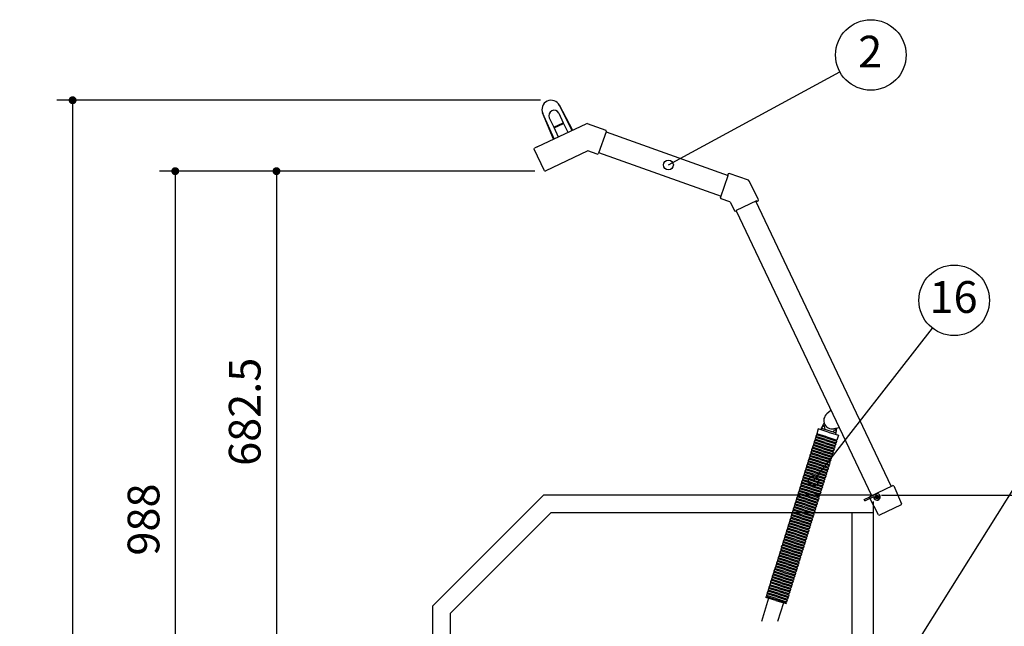
# Model space of a CAD drawing. Extents: x 163 to 9904, y 56 to 4216.
# Drawn here: x 3772 to 5168, y 1545 to 2405 of the extents above; entities that cross this region are included whole.
import ezdxf
from ezdxf.enums import TextEntityAlignment as Align

# ---------------------------------------------------------------- set-up
doc = ezdxf.new("R2010")
doc.units = 0
doc.header["$LTSCALE"] = 15
doc.header["$MEASUREMENT"] = 0
doc.layers.get('0').update_dxf_attribs({"linetype": 'CONTINUOUS'})
doc.layers.get('Defpoints').update_dxf_attribs({"linetype": 'CONTINUOUS'})
for name, color, linetype in [('HIKIDASHI', 6, 'CONTINUOUS'), ('SUNPOU', 4, 'CONTINUOUS'), ('U1', 3, 'CONTINUOUS')]:
    doc.layers.add(name, color=color, linetype=linetype)
doc.styles.add('00', font='ROMANS', dxfattribs={"width": 0.666667, "bigfont": 'BIGFONT'})
doc.styles.get("Standard").update_dxf_attribs({"font": 'ROMANS', "height": 3, "bigfont": 'EXTFONT'})
doc.dimstyles.new('SUNPOU2', dxfattribs={"dimscale": 15, "dimtxt": 3, "dimasz": 0.75, "dimexe": 1.5, "dimexo": 1, "dimgap": 1.5, "dimtad": 1, "dimrnd": 0.5, "dimdsep": 46, "dimtxsty": '00', "dimblk": 'DOT', "dimcen": 0, "dimdle": 3, "dimclrd": 256, "dimclre": 256, "dimclrt": 256, "dimadec": 0, "dimazin": 0, "dimtfac": 1, "dimtmove": 2, "dimatfit": 3, "dimfxl": 1, "dimtolj": 1, "dimarcsym": 0})

# ---------------------------------------------------------------- blocks, each defined once
blk = doc.blocks.new('_DOT')
at = {"color": 0, "linetype": 'ByBlock'}
blk.add_line((-0.5, 0), (-1, 0), dxfattribs=at)
at = {"color": 0, "linetype": 'ByBlock', "const_width": 0.5}
blk.add_lwpolyline([(-0.25, 0, 1), (0.25, 0, 1)], format="xyb", close=True, dxfattribs=at)
blk = doc.blocks.new('*D46')
at = {"layer": 'Defpoints', "color": 0}
for p in [(4979, 1731.3), (5284.3, 1731.3), (4952.4, 1301.3)]:
    blk.add_point(p, dxfattribs=at)
at = {"layer": 'SUNPOU', "lineweight": -2}
for p, q in [((4994, 1731.3), (5306.8, 1731.3)), ((5284.3, 1312.5), (5284.3, 1720)), ((4967.4, 1301.3), (5306.8, 1301.3))]:
    blk.add_line(p, q, dxfattribs=at)
at = {"layer": 'SUNPOU', "lineweight": -2, "xscale": 11.25, "yscale": 11.25, "zscale": 11.25}
for p, rotation in [((5284.3, 1731.3), 90), ((5284.3, 1301.3), 270)]:
    blk.add_blockref('_DOT', p, dxfattribs=dict(at, rotation=rotation))
at = {"layer": 'SUNPOU', "insert": (5239.3, 1516.3), "char_height": 45, "attachment_point": 5, "rotation": 90, "style": '00'}
blk.add_mtext('\\A1;430', dxfattribs=at)
blk = doc.blocks.new('*D48')
at = {"layer": 'Defpoints', "color": 0}
for p in [(4525.3, 2291.1), (3846.6, 538.5), (4340.9, 538.5)]:
    blk.add_point(p, dxfattribs=at)
at = {"layer": 'SUNPOU', "lineweight": -2}
for p, q in [((4510.3, 2291.1), (3824.1, 2291.1)), ((3846.6, 2279.8), (3846.6, 549.7)), ((4325.9, 538.5), (3824.1, 538.5))]:
    blk.add_line(p, q, dxfattribs=at)
at = {"layer": 'SUNPOU', "lineweight": -2, "xscale": 11.25, "yscale": 11.25, "zscale": 11.25}
for p, rotation in [((3846.6, 2291.1), 90), ((3846.6, 538.5), 270)]:
    blk.add_blockref('_DOT', p, dxfattribs=dict(at, rotation=rotation))
at = {"layer": 'SUNPOU', "insert": (3801.6, 1414.8), "char_height": 45, "attachment_point": 5, "rotation": 90, "style": '00'}
blk.add_mtext('\\A1;（1752.5）', dxfattribs=at)
blk = doc.blocks.new('*D49')
at = {"layer": 'Defpoints', "color": 0}
for p in [(4979, 1731.3), (4962.9, 671), (5434.7, 671)]:
    blk.add_point(p, dxfattribs=at)
at = {"layer": 'SUNPOU', "lineweight": -2}
for p, q in [((4994, 1731.3), (5457.2, 1731.3)), ((5434.7, 1720), (5434.7, 682.2)), ((4977.9, 671), (5457.2, 671))]:
    blk.add_line(p, q, dxfattribs=at)
at = {"layer": 'SUNPOU', "lineweight": -2, "xscale": 11.25, "yscale": 11.25, "zscale": 11.25}
for p, rotation in [((5434.7, 1731.3), 90), ((5434.7, 671), 270)]:
    blk.add_blockref('_DOT', p, dxfattribs=dict(at, rotation=rotation))
at = {"layer": 'SUNPOU', "insert": (5389.7, 1201.1), "char_height": 45, "attachment_point": 5, "rotation": 90, "style": '00'}
blk.add_mtext('\\A1;1060.5', dxfattribs=at)
blk = doc.blocks.new('*D59')
at = {"layer": 'Defpoints', "color": 0}
for p in [(4517.1, 2190.6), (4135.7, 1508.3), (4335.4, 1508.3)]:
    blk.add_point(p, dxfattribs=at)
at = {"layer": 'SUNPOU', "lineweight": -2}
for p, q in [((4502.1, 2190.6), (4113.2, 2190.6)), ((4135.7, 2179.3), (4135.7, 1519.5)), ((4320.4, 1508.3), (4113.2, 1508.3))]:
    blk.add_line(p, q, dxfattribs=at)
at = {"layer": 'SUNPOU', "lineweight": -2, "xscale": 11.25, "yscale": 11.25, "zscale": 11.25}
for p, rotation in [((4135.7, 2190.6), 90), ((4135.7, 1508.3), 270)]:
    blk.add_blockref('_DOT', p, dxfattribs=dict(at, rotation=rotation))
at = {"layer": 'SUNPOU', "insert": (4090.7, 1849.4), "char_height": 45, "attachment_point": 5, "rotation": 90, "style": '00'}
blk.add_mtext('\\A1;682.5', dxfattribs=at)
blk = doc.blocks.new('*D60')
at = {"layer": 'Defpoints', "color": 0}
for p in [(4979, 1731.3), (5325.8, 538.5), (5584.9, 538.5)]:
    blk.add_point(p, dxfattribs=at)
at = {"layer": 'SUNPOU', "lineweight": -2}
for p, q in [((4994, 1731.3), (5607.4, 1731.3)), ((5584.9, 1720), (5584.9, 549.7)), ((5340.8, 538.5), (5607.4, 538.5))]:
    blk.add_line(p, q, dxfattribs=at)
at = {"layer": 'SUNPOU', "lineweight": -2, "xscale": 11.25, "yscale": 11.25, "zscale": 11.25}
for p, rotation in [((5584.9, 1731.3), 90), ((5584.9, 538.5), 270)]:
    blk.add_blockref('_DOT', p, dxfattribs=dict(at, rotation=rotation))
at = {"layer": 'SUNPOU', "insert": (5539.9, 1134.9), "char_height": 45, "attachment_point": 5, "rotation": 90, "style": '00'}
blk.add_mtext('\\A1;1193', dxfattribs=at)

msp = doc.modelspace()

# ---------------------------------------------------------------- linework, layer by layer
at = {"color": 3}
for p, q in [((4922.273, 1851.264), (4916.336, 1846.282)), ((4908.688, 1826.27), (4912.464, 1833.963)), ((4908.688, 1826.27), (4912.082, 1830.451)), ((4912.082, 1830.451), (4913.463, 1824.786)), ((4901.544, 1816.762), (4900.802, 1814.375)), ((4915.868, 1812.31), (4901.544, 1816.762)), ((4904.126, 1825.07), (4901.989, 1818.195)), ((4916.313, 1813.743), (4901.989, 1818.195)), ((4903.421, 1817.75), (4902.976, 1816.317)), ((4918.45, 1820.618), (4904.126, 1825.07)), ((4908.688, 1826.27), (4907.946, 1823.883)), ((4908.688, 1826.27), (4929.696, 1819.741)), ((4918.45, 1820.618), (4932.774, 1816.166)), ((4929.271, 1825.109), (4924.922, 1821.225)), ((4933.96, 1826.652), (4926.133, 1825.272)), ((4928.954, 1817.353), (4929.696, 1819.741)), ((4929.696, 1819.741), (4929.271, 1825.109)), ((4929.696, 1819.741), (4930.629, 1826.065)), ((4932.774, 1816.166), (4930.637, 1809.291)), ((4897.982, 1805.303), (4897.24, 1802.916)), ((4897.982, 1805.303), (4897.24, 1802.916)), ((4911.564, 1798.464), (4897.24, 1802.916)), ((4912.306, 1800.851), (4897.982, 1805.303)), ((4898.673, 1802.471), (4898.227, 1801.038)), ((4899.169, 1809.123), (4898.427, 1806.735)), ((4912.751, 1802.283), (4898.427, 1806.735)), ((4913.493, 1804.671), (4899.169, 1809.123)), ((4899.86, 1806.29), (4899.415, 1804.858)), ((4900.357, 1812.943), (4899.615, 1810.555)), ((4913.939, 1806.103), (4899.615, 1810.555)), ((4914.681, 1808.49), (4900.357, 1812.943)), ((4901.047, 1810.11), (4900.602, 1808.678)), ((4915.126, 1809.923), (4900.802, 1814.375)), ((4902.234, 1813.93), (4901.789, 1812.497)), ((4912.751, 1802.283), (4927.076, 1797.831)), ((4913.493, 1804.671), (4927.818, 1800.219)), ((4913.939, 1806.103), (4928.263, 1801.651)), ((4914.681, 1808.49), (4929.005, 1804.038)), ((4915.126, 1809.923), (4929.45, 1805.471)), ((4915.868, 1812.31), (4930.192, 1807.858)), ((4916.313, 1813.743), (4930.637, 1809.291)), ((4926.83, 1802.096), (4926.385, 1800.664)), ((4928.018, 1805.916), (4927.572, 1804.484)), ((4929.005, 1804.038), (4928.263, 1801.651)), ((4929.205, 1809.736), (4928.76, 1808.303)), ((4930.192, 1807.858), (4929.45, 1805.471)), ((4893.233, 1790.024), (4892.491, 1787.637)), ((4893.233, 1790.024), (4892.491, 1787.637)), ((4907.557, 1785.572), (4893.233, 1790.024)), ((4894.42, 1793.844), (4893.678, 1791.456)), ((4894.42, 1793.844), (4893.678, 1791.456)), ((4908.003, 1787.004), (4893.678, 1791.456)), ((4908.745, 1789.392), (4894.42, 1793.844)), ((4895.111, 1791.011), (4894.666, 1789.579)), ((4895.608, 1797.664), (4894.866, 1795.276)), ((4895.608, 1797.664), (4894.866, 1795.276)), ((4909.19, 1790.824), (4894.866, 1795.276)), ((4909.932, 1793.211), (4895.608, 1797.664)), ((4896.298, 1794.831), (4895.853, 1793.399)), ((4896.795, 1801.483), (4896.053, 1799.096)), ((4896.795, 1801.483), (4896.053, 1799.096)), ((4910.377, 1794.644), (4896.053, 1799.096)), ((4911.119, 1797.031), (4896.795, 1801.483)), ((4897.485, 1798.651), (4897.04, 1797.218)), ((4908.745, 1789.392), (4923.069, 1784.94)), ((4909.19, 1790.824), (4923.514, 1786.372)), ((4909.932, 1793.211), (4924.256, 1788.759)), ((4910.377, 1794.644), (4924.701, 1790.192)), ((4911.119, 1797.031), (4925.443, 1792.579)), ((4911.564, 1798.464), (4925.888, 1794.012)), ((4912.306, 1800.851), (4926.63, 1796.399)), ((4923.269, 1790.637), (4922.823, 1789.205)), ((4924.256, 1788.759), (4923.514, 1786.372)), ((4924.256, 1788.759), (4923.514, 1786.372)), ((4924.456, 1794.457), (4924.011, 1793.024)), ((4925.443, 1792.579), (4924.701, 1790.192)), ((4925.643, 1798.277), (4925.198, 1796.844)), ((4926.63, 1796.399), (4925.888, 1794.012)), ((4927.818, 1800.219), (4927.076, 1797.831)), ((4888.484, 1774.745), (4887.742, 1772.358)), ((4888.484, 1774.745), (4887.742, 1772.358)), ((4902.808, 1770.293), (4888.484, 1774.745)), ((4889.672, 1778.565), (4888.93, 1776.177)), ((4903.254, 1771.725), (4888.93, 1776.177)), ((4903.996, 1774.113), (4889.672, 1778.565)), ((4890.362, 1775.732), (4889.917, 1774.3)), ((4890.859, 1782.385), (4890.117, 1779.997)), ((4904.441, 1775.545), (4890.117, 1779.997)), ((4905.183, 1777.932), (4890.859, 1782.385)), ((4891.549, 1779.552), (4891.104, 1778.12)), ((4892.046, 1786.204), (4891.304, 1783.817)), ((4905.628, 1779.365), (4891.304, 1783.817)), ((4906.37, 1781.752), (4892.046, 1786.204)), ((4892.736, 1783.372), (4892.291, 1781.939)), ((4906.815, 1783.185), (4892.491, 1787.637)), ((4893.924, 1787.192), (4893.478, 1785.759)), ((4903.996, 1774.113), (4918.32, 1769.661)), ((4904.441, 1775.545), (4918.765, 1771.093)), ((4905.183, 1777.932), (4919.507, 1773.48)), ((4905.628, 1779.365), (4919.952, 1774.913)), ((4906.37, 1781.752), (4920.694, 1777.3)), ((4906.815, 1783.185), (4921.139, 1778.733)), ((4907.557, 1785.572), (4921.881, 1781.12)), ((4908.003, 1787.004), (4922.327, 1782.552)), ((4918.52, 1775.358), (4918.075, 1773.926)), ((4919.707, 1779.178), (4919.262, 1777.745)), ((4920.694, 1777.3), (4919.952, 1774.913)), ((4920.694, 1777.3), (4919.952, 1774.913)), ((4920.894, 1782.998), (4920.449, 1781.565)), ((4921.881, 1781.12), (4921.139, 1778.733)), ((4921.881, 1781.12), (4921.139, 1778.733)), ((4922.081, 1786.817), (4921.636, 1785.385)), ((4923.069, 1784.94), (4922.327, 1782.552)), ((4923.069, 1784.94), (4922.327, 1782.552)), ((4884.923, 1763.286), (4884.181, 1760.898)), ((4884.923, 1763.286), (4884.181, 1760.898)), ((4898.505, 1756.446), (4884.181, 1760.898)), ((4899.247, 1758.834), (4884.923, 1763.286)), ((4885.613, 1760.453), (4885.168, 1759.021)), ((4886.11, 1767.106), (4885.368, 1764.718)), ((4886.11, 1767.106), (4885.368, 1764.718)), ((4899.692, 1760.266), (4885.368, 1764.718)), ((4900.434, 1762.653), (4886.11, 1767.106)), ((4886.8, 1764.273), (4886.355, 1762.841)), ((4887.297, 1770.925), (4886.555, 1768.538)), ((4887.297, 1770.925), (4886.555, 1768.538)), ((4900.879, 1764.086), (4886.555, 1768.538)), ((4901.621, 1766.473), (4887.297, 1770.925)), ((4887.988, 1768.093), (4887.542, 1766.66)), ((4902.066, 1767.906), (4887.742, 1772.358)), ((4889.175, 1771.913), (4888.73, 1770.48)), ((4899.692, 1760.266), (4914.016, 1755.814)), ((4900.434, 1762.653), (4914.758, 1758.201)), ((4900.879, 1764.086), (4915.203, 1759.634)), ((4901.621, 1766.473), (4915.945, 1762.021)), ((4902.066, 1767.906), (4916.39, 1763.454)), ((4902.808, 1770.293), (4917.132, 1765.841)), ((4903.254, 1771.725), (4917.578, 1767.273)), ((4913.771, 1760.079), (4913.326, 1758.647)), ((4914.958, 1763.899), (4914.513, 1762.466)), ((4915.945, 1762.021), (4915.203, 1759.634)), ((4915.945, 1762.021), (4915.203, 1759.634)), ((4916.145, 1767.719), (4915.7, 1766.286)), ((4917.132, 1765.841), (4916.39, 1763.454)), ((4917.132, 1765.841), (4916.39, 1763.454)), ((4917.333, 1771.538), (4916.887, 1770.106)), ((4918.32, 1769.661), (4917.578, 1767.273)), ((4918.32, 1769.661), (4917.578, 1767.273)), ((4919.507, 1773.48), (4918.765, 1771.093)), ((4919.507, 1773.48), (4918.765, 1771.093)), ((4880.174, 1748.007), (4879.432, 1745.619)), ((4880.174, 1748.007), (4879.432, 1745.619)), ((4894.498, 1743.555), (4880.174, 1748.007)), ((4881.361, 1751.827), (4880.619, 1749.439)), ((4881.361, 1751.827), (4880.619, 1749.439)), ((4894.943, 1744.987), (4880.619, 1749.439)), ((4895.685, 1747.374), (4881.361, 1751.827)), ((4882.051, 1748.994), (4881.606, 1747.562)), ((4882.548, 1755.646), (4881.806, 1753.259)), ((4896.13, 1748.807), (4881.806, 1753.259)), ((4896.872, 1751.194), (4882.548, 1755.646)), ((4883.239, 1752.814), (4882.793, 1751.381)), ((4883.735, 1759.466), (4882.993, 1757.079)), ((4897.318, 1752.627), (4882.993, 1757.079)), ((4898.06, 1755.014), (4883.735, 1759.466)), ((4884.426, 1756.634), (4883.981, 1755.201)), ((4895.685, 1747.374), (4910.009, 1742.922)), ((4896.13, 1748.807), (4910.454, 1744.355)), ((4896.872, 1751.194), (4911.196, 1746.742)), ((4897.318, 1752.627), (4911.642, 1748.175)), ((4898.06, 1755.014), (4912.384, 1750.562)), ((4898.505, 1756.446), (4912.829, 1751.994)), ((4899.247, 1758.834), (4913.571, 1754.382)), ((4910.209, 1748.62), (4909.764, 1747.187)), ((4911.196, 1746.742), (4910.454, 1744.355)), ((4911.396, 1752.439), (4910.951, 1751.007)), ((4912.384, 1750.562), (4911.642, 1748.175)), ((4912.584, 1756.259), (4912.138, 1754.827)), ((4913.571, 1754.382), (4912.829, 1751.994)), ((4913.571, 1754.382), (4912.829, 1751.994)), ((4914.758, 1758.201), (4914.016, 1755.814)), ((4914.758, 1758.201), (4914.016, 1755.814)), ((4875.425, 1732.728), (4874.683, 1730.34)), ((4875.425, 1732.728), (4874.683, 1730.34)), ((4889.749, 1728.276), (4875.425, 1732.728)), ((4876.612, 1736.548), (4875.87, 1734.16)), ((4876.612, 1736.548), (4875.87, 1734.16)), ((4890.194, 1729.708), (4875.87, 1734.16)), ((4890.936, 1732.095), (4876.612, 1736.548)), ((4877.303, 1733.715), (4876.857, 1732.283)), ((4877.799, 1740.367), (4877.057, 1737.98)), ((4877.799, 1740.367), (4877.057, 1737.98)), ((4891.381, 1733.528), (4877.057, 1737.98)), ((4892.123, 1735.915), (4877.799, 1740.367)), ((4878.49, 1737.535), (4878.045, 1736.102)), ((4878.987, 1744.187), (4878.245, 1741.8)), ((4878.987, 1744.187), (4878.245, 1741.8)), ((4892.569, 1737.348), (4878.245, 1741.8)), ((4893.311, 1739.735), (4878.987, 1744.187)), ((4879.677, 1741.355), (4879.232, 1739.922)), ((4893.756, 1741.167), (4879.432, 1745.619)), ((4880.864, 1745.174), (4880.419, 1743.742)), ((4890.936, 1732.095), (4905.26, 1727.643)), ((4891.381, 1733.528), (4905.705, 1729.076)), ((4892.123, 1735.915), (4906.447, 1731.463)), ((4892.569, 1737.348), (4906.893, 1732.896)), ((4893.311, 1739.735), (4907.635, 1735.283)), ((4893.756, 1741.167), (4908.08, 1736.715)), ((4894.498, 1743.555), (4908.822, 1739.103)), ((4894.943, 1744.987), (4909.267, 1740.535)), ((4905.46, 1733.341), (4905.015, 1731.908)), ((4906.647, 1737.16), (4906.202, 1735.728)), ((4907.635, 1735.283), (4906.893, 1732.896)), ((4907.635, 1735.283), (4906.893, 1732.896)), ((4907.835, 1740.98), (4907.39, 1739.548)), ((4908.822, 1739.103), (4908.08, 1736.715)), ((4908.822, 1739.103), (4908.08, 1736.715)), ((4909.022, 1744.8), (4908.577, 1743.368)), ((4910.009, 1742.922), (4909.267, 1740.535)), ((4910.009, 1742.922), (4909.267, 1740.535)), ((4871.863, 1721.269), (4871.121, 1718.881)), ((4871.863, 1721.269), (4871.121, 1718.881)), ((4885.445, 1714.429), (4871.121, 1718.881)), ((4886.187, 1716.816), (4871.863, 1721.269)), ((4872.554, 1718.436), (4872.108, 1717.004)), ((4873.05, 1725.088), (4872.308, 1722.701)), ((4873.05, 1725.088), (4872.308, 1722.701)), ((4886.632, 1718.249), (4872.308, 1722.701)), ((4887.375, 1720.636), (4873.05, 1725.088)), ((4873.741, 1722.256), (4873.296, 1720.823)), ((4874.238, 1728.908), (4873.496, 1726.521)), ((4874.238, 1728.908), (4873.496, 1726.521)), ((4887.82, 1722.069), (4873.496, 1726.521)), ((4888.562, 1724.456), (4874.238, 1728.908)), ((4874.928, 1726.076), (4874.483, 1724.643)), ((4889.007, 1725.888), (4874.683, 1730.34)), ((4876.115, 1729.895), (4875.67, 1728.463)), ((4886.632, 1718.249), (4900.957, 1713.797)), ((4887.375, 1720.636), (4901.699, 1716.184)), ((4887.82, 1722.069), (4902.144, 1717.617)), ((4888.562, 1724.456), (4902.886, 1720.004)), ((4889.007, 1725.888), (4903.331, 1721.436)), ((4889.749, 1728.276), (4904.073, 1723.824)), ((4890.194, 1729.708), (4904.518, 1725.256)), ((4900.711, 1718.062), (4900.266, 1716.629)), ((4901.899, 1721.881), (4901.453, 1720.449)), ((4902.886, 1720.004), (4902.144, 1717.617)), ((4902.886, 1720.004), (4902.144, 1717.617)), ((4903.086, 1725.701), (4902.641, 1724.269)), ((4904.073, 1723.824), (4903.331, 1721.436)), ((4904.073, 1723.824), (4903.331, 1721.436)), ((4904.273, 1729.521), (4903.828, 1728.089)), ((4905.26, 1727.643), (4904.518, 1725.256)), ((4905.26, 1727.643), (4904.518, 1725.256)), ((4906.447, 1731.463), (4905.705, 1729.076)), ((4906.447, 1731.463), (4905.705, 1729.076)), ((4867.114, 1705.99), (4866.372, 1703.602)), ((4867.114, 1705.99), (4866.372, 1703.602)), ((4881.438, 1701.537), (4867.114, 1705.99)), ((4868.302, 1709.809), (4867.56, 1707.422)), ((4868.302, 1709.809), (4867.56, 1707.422)), ((4881.884, 1702.97), (4867.56, 1707.422)), ((4882.626, 1705.357), (4868.302, 1709.809)), ((4868.992, 1706.977), (4868.547, 1705.544)), ((4869.489, 1713.629), (4868.747, 1711.242)), ((4869.489, 1713.629), (4868.747, 1711.242)), ((4883.071, 1706.79), (4868.747, 1711.242)), ((4883.813, 1709.177), (4869.489, 1713.629)), ((4870.179, 1710.797), (4869.734, 1709.364)), ((4870.676, 1717.449), (4869.934, 1715.061)), ((4870.676, 1717.449), (4869.934, 1715.061)), ((4884.258, 1710.609), (4869.934, 1715.061)), ((4885, 1712.997), (4870.676, 1717.449)), ((4871.366, 1714.616), (4870.921, 1713.184)), ((4882.626, 1705.357), (4896.95, 1700.905)), ((4883.071, 1706.79), (4897.395, 1702.338)), ((4883.813, 1709.177), (4898.137, 1704.725)), ((4884.258, 1710.609), (4898.582, 1706.157)), ((4885, 1712.997), (4899.324, 1708.545)), ((4885.445, 1714.429), (4899.769, 1709.977)), ((4886.187, 1716.816), (4900.511, 1712.364)), ((4897.15, 1706.602), (4896.704, 1705.17)), ((4898.137, 1704.725), (4897.395, 1702.338)), ((4898.137, 1704.725), (4897.395, 1702.338)), ((4898.337, 1710.422), (4897.892, 1708.99)), ((4899.324, 1708.545), (4898.582, 1706.157)), ((4899.324, 1708.545), (4898.582, 1706.157)), ((4899.524, 1714.242), (4899.079, 1712.81)), ((4900.511, 1712.364), (4899.769, 1709.977)), ((4900.511, 1712.364), (4899.769, 1709.977)), ((4901.699, 1716.184), (4900.957, 1713.797)), ((4901.699, 1716.184), (4900.957, 1713.797)), ((4862.365, 1690.711), (4861.623, 1688.323)), ((4862.365, 1690.711), (4861.623, 1688.323)), ((4876.689, 1686.258), (4862.365, 1690.711)), ((4863.553, 1694.53), (4862.811, 1692.143)), ((4863.553, 1694.53), (4862.811, 1692.143)), ((4877.135, 1687.691), (4862.811, 1692.143)), ((4877.877, 1690.078), (4863.553, 1694.53)), ((4864.243, 1691.698), (4863.798, 1690.265)), ((4864.74, 1698.35), (4863.998, 1695.963)), ((4864.74, 1698.35), (4863.998, 1695.963)), ((4878.322, 1691.511), (4863.998, 1695.963)), ((4879.064, 1693.898), (4864.74, 1698.35)), ((4865.43, 1695.518), (4864.985, 1694.085)), ((4865.927, 1702.17), (4865.185, 1699.782)), ((4865.927, 1702.17), (4865.185, 1699.782)), ((4879.509, 1695.33), (4865.185, 1699.782)), ((4880.251, 1697.718), (4865.927, 1702.17)), ((4866.617, 1699.337), (4866.172, 1697.905)), ((4880.696, 1699.15), (4866.372, 1703.602)), ((4867.805, 1703.157), (4867.359, 1701.725)), ((4877.877, 1690.078), (4892.201, 1685.626)), ((4878.322, 1691.511), (4892.646, 1687.059)), ((4879.064, 1693.898), (4893.388, 1689.446)), ((4879.509, 1695.33), (4893.833, 1690.878)), ((4880.251, 1697.718), (4894.575, 1693.266)), ((4880.696, 1699.15), (4895.02, 1694.698)), ((4881.438, 1701.537), (4895.762, 1697.085)), ((4881.884, 1702.97), (4896.208, 1698.518)), ((4892.401, 1691.323), (4891.956, 1689.891)), ((4893.588, 1695.143), (4893.143, 1693.711)), ((4894.575, 1693.266), (4893.833, 1690.878)), ((4894.575, 1693.266), (4893.833, 1690.878)), ((4894.775, 1698.963), (4894.33, 1697.531)), ((4895.762, 1697.085), (4895.02, 1694.698)), ((4895.762, 1697.085), (4895.02, 1694.698)), ((4895.962, 1702.783), (4895.517, 1701.35)), ((4896.95, 1700.905), (4896.208, 1698.518)), ((4896.95, 1700.905), (4896.208, 1698.518)), ((4858.804, 1679.251), (4858.062, 1676.864)), ((4858.804, 1679.251), (4858.062, 1676.864)), ((4872.386, 1672.412), (4858.062, 1676.864)), ((4873.128, 1674.799), (4858.804, 1679.251)), ((4859.494, 1676.419), (4859.049, 1674.986)), ((4859.991, 1683.071), (4859.249, 1680.684)), ((4859.991, 1683.071), (4859.249, 1680.684)), ((4873.573, 1676.232), (4859.249, 1680.684)), ((4874.315, 1678.619), (4859.991, 1683.071)), ((4860.681, 1680.238), (4860.236, 1678.806)), ((4861.178, 1686.891), (4860.436, 1684.503)), ((4861.178, 1686.891), (4860.436, 1684.503)), ((4874.76, 1680.051), (4860.436, 1684.503)), ((4875.502, 1682.439), (4861.178, 1686.891)), ((4861.869, 1684.058), (4861.423, 1682.626)), ((4875.947, 1683.871), (4861.623, 1688.323)), ((4863.056, 1687.878), (4862.611, 1686.446)), ((4873.573, 1676.232), (4887.897, 1671.78)), ((4874.315, 1678.619), (4888.639, 1674.167)), ((4874.76, 1680.051), (4889.084, 1675.599)), ((4875.502, 1682.439), (4889.826, 1677.987)), ((4875.947, 1683.871), (4890.272, 1679.419)), ((4876.689, 1686.258), (4891.014, 1681.806)), ((4877.135, 1687.691), (4891.459, 1683.239)), ((4887.652, 1676.044), (4887.207, 1674.612)), ((4888.839, 1679.864), (4888.394, 1678.432)), ((4889.826, 1677.987), (4889.084, 1675.599)), ((4889.826, 1677.987), (4889.084, 1675.599)), ((4890.026, 1683.684), (4889.581, 1682.252)), ((4891.014, 1681.806), (4890.272, 1679.419)), ((4891.014, 1681.806), (4890.272, 1679.419)), ((4891.214, 1687.504), (4890.768, 1686.071)), ((4892.201, 1685.626), (4891.459, 1683.239)), ((4892.201, 1685.626), (4891.459, 1683.239)), ((4893.388, 1689.446), (4892.646, 1687.059)), ((4893.388, 1689.446), (4892.646, 1687.059)), ((4854.055, 1663.972), (4853.313, 1661.585)), ((4854.055, 1663.972), (4853.313, 1661.585)), ((4868.379, 1659.52), (4854.055, 1663.972)), ((4855.242, 1667.792), (4854.5, 1665.405)), ((4855.242, 1667.792), (4854.5, 1665.405)), ((4868.824, 1660.953), (4854.5, 1665.405)), ((4869.566, 1663.34), (4855.242, 1667.792)), ((4855.932, 1664.959), (4855.487, 1663.527)), ((4856.429, 1671.612), (4855.687, 1669.224)), ((4856.429, 1671.612), (4855.687, 1669.224)), ((4870.011, 1664.772), (4855.687, 1669.224)), ((4870.753, 1667.16), (4856.429, 1671.612)), ((4857.12, 1668.779), (4856.674, 1667.347)), ((4857.617, 1675.432), (4856.875, 1673.044)), ((4857.617, 1675.432), (4856.875, 1673.044)), ((4871.199, 1668.592), (4856.875, 1673.044)), ((4871.941, 1670.979), (4857.617, 1675.432)), ((4858.307, 1672.599), (4857.862, 1671.167)), ((4869.566, 1663.34), (4883.89, 1658.888)), ((4870.011, 1664.772), (4884.335, 1660.32)), ((4870.753, 1667.16), (4885.077, 1662.708)), ((4871.199, 1668.592), (4885.523, 1664.14)), ((4871.941, 1670.979), (4886.265, 1666.527)), ((4872.386, 1672.412), (4886.71, 1667.96)), ((4873.128, 1674.799), (4887.452, 1670.347)), ((4884.09, 1664.585), (4883.645, 1663.153)), ((4885.077, 1662.708), (4884.335, 1660.32)), ((4885.077, 1662.708), (4884.335, 1660.32)), ((4885.277, 1668.405), (4884.832, 1666.973)), ((4886.265, 1666.527), (4885.523, 1664.14)), ((4886.265, 1666.527), (4885.523, 1664.14)), ((4886.465, 1672.225), (4886.019, 1670.792)), ((4887.452, 1670.347), (4886.71, 1667.96)), ((4887.452, 1670.347), (4886.71, 1667.96)), ((4888.639, 1674.167), (4887.897, 1671.78)), ((4888.639, 1674.167), (4887.897, 1671.78)), ((4849.306, 1648.693), (4848.564, 1646.306)), ((4849.306, 1648.693), (4848.564, 1646.306)), ((4863.63, 1644.241), (4849.306, 1648.693)), ((4850.493, 1652.513), (4849.751, 1650.126)), ((4850.493, 1652.513), (4849.751, 1650.126)), ((4864.075, 1645.674), (4849.751, 1650.126)), ((4864.817, 1648.061), (4850.493, 1652.513)), ((4851.184, 1649.68), (4850.738, 1648.248)), ((4851.68, 1656.333), (4850.938, 1653.945)), ((4851.68, 1656.333), (4850.938, 1653.945)), ((4865.262, 1649.493), (4850.938, 1653.945)), ((4866.004, 1651.881), (4851.68, 1656.333)), ((4852.371, 1653.5), (4851.926, 1652.068)), ((4852.126, 1657.765), (4852.868, 1660.153)), ((4866.45, 1653.313), (4852.126, 1657.765)), ((4867.192, 1655.7), (4852.868, 1660.153)), ((4853.558, 1657.32), (4853.113, 1655.888)), ((4867.637, 1657.133), (4853.313, 1661.585)), ((4854.745, 1661.14), (4854.3, 1659.707)), ((4864.817, 1648.061), (4879.141, 1643.609)), ((4865.262, 1649.493), (4879.587, 1645.041)), ((4866.004, 1651.881), (4880.329, 1647.429)), ((4866.45, 1653.313), (4880.774, 1648.861)), ((4867.192, 1655.7), (4881.516, 1651.248)), ((4867.637, 1657.133), (4881.961, 1652.681)), ((4868.379, 1659.52), (4882.703, 1655.068)), ((4868.824, 1660.953), (4883.148, 1656.501)), ((4879.341, 1649.306), (4878.896, 1647.874)), ((4880.529, 1653.126), (4880.083, 1651.694)), ((4881.516, 1651.248), (4880.774, 1648.861)), ((4881.516, 1651.248), (4880.774, 1648.861)), ((4881.716, 1656.946), (4881.271, 1655.513)), ((4882.703, 1655.068), (4881.961, 1652.681)), ((4882.703, 1655.068), (4881.961, 1652.681)), ((4882.903, 1660.765), (4882.458, 1659.333)), ((4883.89, 1658.888), (4883.148, 1656.501)), ((4883.89, 1658.888), (4883.148, 1656.501)), ((4845.744, 1637.234), (4845.002, 1634.847)), ((4845.744, 1637.234), (4845.002, 1634.847)), ((4859.326, 1630.395), (4845.002, 1634.847)), ((4860.068, 1632.782), (4845.744, 1637.234)), ((4846.435, 1634.401), (4845.989, 1632.969)), ((4846.931, 1641.054), (4846.189, 1638.666)), ((4846.931, 1641.054), (4846.189, 1638.666)), ((4860.514, 1634.214), (4846.189, 1638.666)), ((4861.256, 1636.602), (4846.931, 1641.054)), ((4847.622, 1638.221), (4847.177, 1636.789)), ((4848.119, 1644.874), (4847.377, 1642.486)), ((4848.119, 1644.874), (4847.377, 1642.486)), ((4861.701, 1638.034), (4847.377, 1642.486)), ((4862.443, 1640.421), (4848.119, 1644.874)), ((4848.809, 1642.041), (4848.364, 1640.609)), ((4862.888, 1641.854), (4848.564, 1646.306)), ((4849.996, 1645.861), (4849.551, 1644.428)), ((4860.514, 1634.214), (4874.838, 1629.762)), ((4861.256, 1636.602), (4875.58, 1632.15)), ((4861.701, 1638.034), (4876.025, 1633.582)), ((4862.443, 1640.421), (4876.767, 1635.969)), ((4862.888, 1641.854), (4877.212, 1637.402)), ((4863.63, 1644.241), (4877.954, 1639.789)), ((4864.075, 1645.674), (4878.399, 1641.222)), ((4875.78, 1637.847), (4875.334, 1636.415)), ((4876.767, 1635.969), (4876.025, 1633.582)), ((4876.767, 1635.969), (4876.025, 1633.582)), ((4876.967, 1641.667), (4876.522, 1640.234)), ((4877.954, 1639.789), (4877.212, 1637.402)), ((4877.954, 1639.789), (4877.212, 1637.402)), ((4878.154, 1645.486), (4877.709, 1644.054)), ((4879.141, 1643.609), (4878.399, 1641.222)), ((4879.141, 1643.609), (4878.399, 1641.222)), ((4880.329, 1647.429), (4879.587, 1645.041)), ((4880.329, 1647.429), (4879.587, 1645.041)), ((4840.995, 1621.955), (4840.253, 1619.568)), ((4840.995, 1621.955), (4840.253, 1619.568)), ((4855.319, 1617.503), (4840.995, 1621.955)), ((4842.183, 1625.775), (4841.441, 1623.387)), ((4842.183, 1625.775), (4841.441, 1623.387)), ((4855.765, 1618.935), (4841.441, 1623.387)), ((4856.507, 1621.323), (4842.183, 1625.775)), ((4842.873, 1622.942), (4842.428, 1621.51)), ((4843.37, 1629.595), (4842.628, 1627.207)), ((4843.37, 1629.595), (4842.628, 1627.207)), ((4856.952, 1622.755), (4842.628, 1627.207)), ((4857.694, 1625.142), (4843.37, 1629.595)), ((4844.06, 1626.762), (4843.615, 1625.33)), ((4844.557, 1633.414), (4843.815, 1631.027)), ((4844.557, 1633.414), (4843.815, 1631.027)), ((4858.139, 1626.575), (4843.815, 1631.027)), ((4858.881, 1628.962), (4844.557, 1633.414)), ((4845.247, 1630.582), (4844.802, 1629.149)), ((4856.507, 1621.323), (4870.831, 1616.871)), ((4856.952, 1622.755), (4871.276, 1618.303)), ((4857.694, 1625.142), (4872.018, 1620.69)), ((4858.139, 1626.575), (4872.463, 1622.123)), ((4858.881, 1628.962), (4873.205, 1624.51)), ((4859.326, 1630.395), (4873.65, 1625.943)), ((4860.068, 1632.782), (4874.392, 1628.33)), ((4871.031, 1622.568), (4870.586, 1621.136)), ((4872.018, 1620.69), (4871.276, 1618.303)), ((4872.018, 1620.69), (4871.276, 1618.303)), ((4872.218, 1626.388), (4871.773, 1624.955)), ((4873.205, 1624.51), (4872.463, 1622.123)), ((4873.205, 1624.51), (4872.463, 1622.123)), ((4873.405, 1630.207), (4872.96, 1628.775)), ((4874.392, 1628.33), (4873.65, 1625.943)), ((4874.392, 1628.33), (4873.65, 1625.943)), ((4874.592, 1634.027), (4874.147, 1632.595)), ((4875.58, 1632.15), (4874.838, 1629.762)), ((4875.58, 1632.15), (4874.838, 1629.762)), ((4836.246, 1606.676), (4835.504, 1604.289)), ((4836.246, 1606.676), (4835.504, 1604.289)), ((4850.571, 1602.224), (4836.246, 1606.676)), ((4837.434, 1610.496), (4836.692, 1608.108)), ((4837.434, 1610.496), (4836.692, 1608.108)), ((4851.016, 1603.656), (4836.692, 1608.108)), ((4851.758, 1606.044), (4837.434, 1610.496)), ((4838.124, 1607.663), (4837.679, 1606.231)), ((4838.621, 1614.316), (4837.879, 1611.928)), ((4838.621, 1614.316), (4837.879, 1611.928)), ((4852.203, 1607.476), (4837.879, 1611.928)), ((4852.945, 1609.863), (4838.621, 1614.316)), ((4839.311, 1611.483), (4838.866, 1610.051)), ((4839.808, 1618.135), (4839.066, 1615.748)), ((4839.808, 1618.135), (4839.066, 1615.748)), ((4853.39, 1611.296), (4839.066, 1615.748)), ((4854.132, 1613.683), (4839.808, 1618.135)), ((4840.499, 1615.303), (4840.053, 1613.87)), ((4854.577, 1615.116), (4840.253, 1619.568)), ((4841.686, 1619.122), (4841.241, 1617.69)), ((4852.203, 1607.476), (4866.527, 1603.024)), ((4852.945, 1609.863), (4867.269, 1605.411)), ((4853.39, 1611.296), (4867.714, 1606.844)), ((4854.132, 1613.683), (4868.456, 1609.231)), ((4854.577, 1615.116), (4868.901, 1610.664)), ((4855.319, 1617.503), (4869.643, 1613.051)), ((4855.765, 1618.935), (4870.089, 1614.483)), ((4866.282, 1607.289), (4865.837, 1605.857)), ((4867.469, 1611.109), (4867.024, 1609.676)), ((4868.456, 1609.231), (4867.714, 1606.844)), ((4868.456, 1609.231), (4867.714, 1606.844)), ((4868.656, 1614.928), (4868.211, 1613.496)), ((4869.643, 1613.051), (4868.901, 1610.664)), ((4869.643, 1613.051), (4868.901, 1610.664)), ((4869.844, 1618.748), (4869.398, 1617.316)), ((4870.831, 1616.871), (4870.089, 1614.483)), ((4870.831, 1616.871), (4870.089, 1614.483)), ((4832.685, 1595.217), (4831.943, 1592.829)), ((4832.685, 1595.217), (4831.943, 1592.829)), ((4846.267, 1588.377), (4831.943, 1592.829)), ((4847.009, 1590.765), (4832.685, 1595.217)), ((4833.375, 1592.384), (4832.93, 1590.952)), ((4833.872, 1599.037), (4833.13, 1596.649)), ((4833.872, 1599.037), (4833.13, 1596.649)), ((4847.454, 1592.197), (4833.13, 1596.649)), ((4848.196, 1594.584), (4833.872, 1599.037)), ((4834.562, 1596.204), (4834.117, 1594.772)), ((4835.059, 1602.856), (4834.317, 1600.469)), ((4835.059, 1602.856), (4834.317, 1600.469)), ((4848.641, 1596.017), (4834.317, 1600.469)), ((4849.383, 1598.404), (4835.059, 1602.856)), ((4835.75, 1600.024), (4835.304, 1598.591)), ((4849.829, 1599.837), (4835.504, 1604.289)), ((4836.937, 1603.843), (4836.492, 1602.411)), ((4847.454, 1592.197), (4861.778, 1587.745)), ((4848.196, 1594.584), (4862.52, 1590.132)), ((4848.641, 1596.017), (4862.965, 1591.565)), ((4849.383, 1598.404), (4863.707, 1593.952)), ((4849.829, 1599.837), (4864.153, 1595.385)), ((4850.571, 1602.224), (4864.895, 1597.772)), ((4851.016, 1603.656), (4865.34, 1599.204)), ((4851.758, 1606.044), (4866.082, 1601.592)), ((4862.72, 1595.83), (4862.275, 1594.397)), ((4863.707, 1593.952), (4862.965, 1591.565)), ((4863.707, 1593.952), (4862.965, 1591.565)), ((4863.907, 1599.649), (4863.462, 1598.217)), ((4864.895, 1597.772), (4864.153, 1595.385)), ((4864.895, 1597.772), (4864.153, 1595.385)), ((4865.095, 1603.469), (4864.649, 1602.037)), ((4866.082, 1601.592), (4865.34, 1599.204)), ((4866.082, 1601.592), (4865.34, 1599.204)), ((4867.269, 1605.411), (4866.527, 1603.024)), ((4867.269, 1605.411), (4866.527, 1603.024)), ((4833.744, 1585.149), (4823.493, 1552.167)), ((4830.31, 1587.577), (4829.924, 1586.336)), ((4844.249, 1581.884), (4829.924, 1586.336)), ((4830.31, 1587.577), (4844.634, 1583.125)), ((4831.498, 1591.397), (4830.756, 1589.01)), ((4831.498, 1591.397), (4830.756, 1589.01)), ((4845.08, 1584.558), (4830.756, 1589.01)), ((4845.822, 1586.945), (4831.498, 1591.397)), ((4832.188, 1588.564), (4831.743, 1587.132)), ((4844.249, 1581.884), (4858.573, 1577.432)), ((4858.958, 1578.673), (4844.634, 1583.125)), ((4845.08, 1584.558), (4859.404, 1580.105)), ((4845.822, 1586.945), (4860.146, 1582.493)), ((4846.267, 1588.377), (4860.591, 1583.925)), ((4854.753, 1578.619), (4846.531, 1552.167)), ((4847.009, 1590.765), (4861.333, 1586.313)), ((4857.971, 1580.551), (4857.526, 1579.118)), ((4858.958, 1578.673), (4858.573, 1577.432)), ((4859.159, 1584.37), (4858.713, 1582.938)), ((4860.146, 1582.493), (4859.404, 1580.105)), ((4860.146, 1582.493), (4859.404, 1580.105)), ((4860.346, 1588.19), (4859.901, 1586.758)), ((4861.333, 1586.313), (4860.591, 1583.925)), ((4861.333, 1586.313), (4860.591, 1583.925)), ((4861.533, 1592.01), (4861.088, 1590.578)), ((4862.52, 1590.132), (4861.778, 1587.745)), ((4862.52, 1590.132), (4861.778, 1587.745))]:
    msp.add_line(p, q, dxfattribs=at)
msp.add_arc((4924.049, 1837.09), 12, 130, 280, dxfattribs=at)
at = {"layer": 'HIKIDASHI'}
for p, q in [((4691.691, 2199.369), (4934.84, 2331.429)), ((4897.476, 1751.47), (5066.254, 1967.982)), ((4897.422, 1287.989), (5199.162, 1768.603))]:
    msp.add_line(p, q, dxfattribs=at)
for centre, radius in [((4978.778, 2355.293), 50), ((4691.691, 2199.369), 7), ((5096.994, 2007.416), 50), ((4897.476, 1751.47), 7)]:
    msp.add_circle(centre, radius, dxfattribs=at)
at = {"layer": 'SUNPOU'}
for p, q in [((4502.06, 2190.576), (3969.659, 2190.576)), ((3992.159, 2179.326), (3992.159, 1213.923))]:
    msp.add_line(p, q, dxfattribs=at)
at = {"layer": 'U1'}
for p, q in [((4519.75, 2289.824), (4519.75, 2289.824)), ((4514.717, 2229.316), (4574.789, 2257.84)), ((4576.634, 2257.934), (4574.789, 2257.84)), ((4576.634, 2257.934), (4603.012, 2248.541)), ((4603.615, 2247.265), (4603.012, 2248.541)), ((4603.275, 2246.324), (4592.394, 2216.165)), ((4603.234, 2246.211), (4776.568, 2184.49)), ((4603.615, 2247.265), (4603.275, 2246.324)), ((4501.144, 2221.764), (4501.619, 2223.096)), ((4515.728, 2191.051), (4501.144, 2221.764)), ((4505.684, 2225.027), (4501.619, 2223.096)), ((4505.684, 2225.027), (4514.717, 2229.316)), ((4577.584, 2219.315), (4517.06, 2190.576)), ((4590.773, 2214.619), (4577.584, 2219.315)), ((4590.773, 2214.619), (4592.031, 2215.27)), ((4592.336, 2216.223), (4592.031, 2215.27)), ((4592.713, 2217.051), (4766.291, 2155.242)), ((4515.728, 2191.051), (4517.06, 2190.576)), ((4765.984, 2154.368), (4776.613, 2184.618)), ((4776.392, 2186.833), (4775.803, 2185.157)), ((4776.613, 2184.618), (4775.803, 2185.157)), ((4776.393, 2186.833), (4776.392, 2186.833)), ((4777.664, 2187.442), (4776.393, 2186.833)), ((4777.704, 2187.429), (4777.664, 2187.442)), ((4805.192, 2177.641), (4777.704, 2187.429)), ((4806.862, 2176.132), (4805.192, 2177.641)), ((4819.375, 2149.781), (4806.862, 2176.132)), ((4765.287, 2153.231), (4765.274, 2153.19)), ((4765.274, 2153.19), (4765.89, 2151.909)), ((4765.696, 2154.395), (4765.287, 2153.231)), ((4765.696, 2154.395), (4765.984, 2154.368)), ((4765.89, 2151.909), (4765.89, 2151.908)), ((4765.89, 2151.908), (4778.393, 2147.456)), ((4778.393, 2147.456), (4779.661, 2146.311)), ((4779.661, 2146.311), (4785.357, 2134.316)), ((4816.695, 2148.397), (4787.789, 2134.671)), ((5007.615, 1743.806), (4815.721, 2147.934)), ((4817.313, 2147.645), (4816.695, 2148.397)), ((4817.313, 2147.645), (4818.878, 2148.388)), ((4818.878, 2148.388), (4818.916, 2148.408)), ((4818.916, 2148.408), (4819.392, 2149.741)), ((4819.392, 2149.741), (4819.375, 2149.781)), ((4785.357, 2134.316), (4786.689, 2133.841)), ((4785.357, 2134.316), (4785.357, 2134.316)), ((4786.689, 2133.841), (4786.69, 2133.84)), ((4786.69, 2133.84), (4787.845, 2134.389)), ((4787.789, 2134.671), (4787.845, 2134.389)), ((4787.838, 2134.385), (4979.612, 1730.509)), ((4969.35, 1725.083), (4985.61, 1732.804)), ((4985.511, 1733.011), (4989.655, 1724.285)), ((4514.38, 1731.268), (4357.383, 1574.271)), ((4979.001, 1731.268), (4514.38, 1731.268)), ((4970.207, 1723.276), (4969.35, 1725.083)), ((4970.207, 1723.276), (4983.04, 1729.369)), ((4982.383, 640.268), (4982.383, 1722.246)), ((4983.22, 1726.576), (4991.946, 1730.72)), ((4524.735, 1706.268), (4382.383, 1563.915)), ((4982.383, 1706.268), (4524.735, 1706.268)), ((4952.383, 670.968), (4952.383, 1706.268)), ((4357.383, 648.273), (4357.383, 1574.271)), ((4382.383, 670.968), (4382.383, 1563.915))]:
    msp.add_line(p, q, dxfattribs=at)
at = {"layer": 'U1', "ltscale": 6}
for p, q in [((4536.681, 2284.41), (4555.712, 2248.782)), ((4537.069, 2283.657), (4554.812, 2248.355)), ((4528.826, 2236.015), (4513.244, 2273.281)), ((4529.676, 2236.419), (4513.582, 2272.505)), ((4522.702, 2266.121), (4529.06, 2252.732)), ((4536.252, 2272.555), (4542.61, 2259.166)), ((4529.06, 2252.732), (4542.61, 2259.166)), ((4529.06, 2252.732), (4535.494, 2239.182)), ((4529.274, 2252.28), (4530.392, 2252.258)), ((4530.392, 2252.258), (4542.135, 2257.834)), ((4542.135, 2257.834), (4542.824, 2258.714)), ((4542.61, 2259.166), (4549.044, 2245.616))]:
    msp.add_line(p, q, dxfattribs=at)
at = {"layer": 'U1', "extrusion": (0.903335, 0.428935, 0)}
for p, q in [((4977.295, 1729.408), (5009.901, 1744.891)), ((5011.188, 1744.433), (5009.901, 1744.891)), ((5011.188, 1744.433), (5022.314, 1718.722)), ((4977.295, 1729.408), (4976.837, 1728.121)), ((4989.729, 1703.249), (4976.837, 1728.121)), ((5021.823, 1717.342), (5022.314, 1718.722)), ((5021.823, 1717.342), (4991.109, 1702.758)), ((4989.729, 1703.249), (4991.109, 1702.758))]:
    msp.add_line(p, q, dxfattribs=at)
at = {"layer": 'U1'}
msp.add_circle((4987.583, 1728.648), 2.5, dxfattribs=at)
at = {"layer": 'U1', "ltscale": 6}
for centre, radius in [((4525.326, 2278.081), 13), ((4529.477, 2269.338), 7.5)]:
    msp.add_arc(centre, radius, 25.4, 205.4, dxfattribs=at)
at = {"layer": 'U1'}
msp.add_arc((4987.583, 1728.648), 4.6, 170.982611, 115.4, dxfattribs=at)

# ---------------------------------------------------------------- block references
at = {"layer": 'SUNPOU', "xscale": 11.25, "yscale": 11.25, "zscale": 11.25, "rotation": 90}
msp.add_blockref('_DOT', (3992.159, 2190.576), dxfattribs=at)

# ---------------------------------------------------------------- texts
at = {"layer": 'HIKIDASHI'}
for s, p in [('2', (4977.931, 2354.232)), ('16', (5096.147, 2006.355))]:
    msp.add_text(s, height=45, dxfattribs=at).set_placement(p, align=Align.MIDDLE)
at = {"layer": 'SUNPOU', "insert": (3947.159, 1696.625), "char_height": 45, "attachment_point": 5, "rotation": 90, "style": '00'}
msp.add_mtext('\\A1;988', dxfattribs=at)

# ---------------------------------------------------------------- dimensions: what is measured, and where the dimension line sits
at = {"layer": 'SUNPOU'}
dim = msp.add_linear_dim(base=(3846.561, 538.468), p1=(4525.326, 2291.081), p2=(4340.883, 538.468), angle=90, text='（<>）', dimstyle='SUNPOU2', dxfattribs=at)
dim.commit()
dim.dimension.update_dxf_attribs({"geometry": '*D48', "text_midpoint": (3801.561, 1414.774)})
for base, p1, p2, picture, middle in [((4135.709, 1508.268), (4517.06, 2190.576), (4335.362, 1508.268), '*D59', (4090.709, 1849.422)), ((5284.3067, 1731.2679), (4952.3827, 1301.2728), (4979.0014, 1731.2679), '*D46', (5239.3067, 1516.2704)), ((5434.722, 670.968), (4979.001, 1731.268), (4962.883, 670.968), '*D49', (5389.722, 1201.118)), ((5584.928, 538.468), (4979.001, 1731.268), (5325.76, 538.468), '*D60', (5539.928, 1134.868))]:
    dim = msp.add_linear_dim(base=base, p1=p1, p2=p2, angle=90, dimstyle='SUNPOU2', dxfattribs=at)
    dim.commit()
    dim.dimension.update_dxf_attribs({"geometry": picture, "text_midpoint": middle})

doc.saveas('drawing.dxf')
